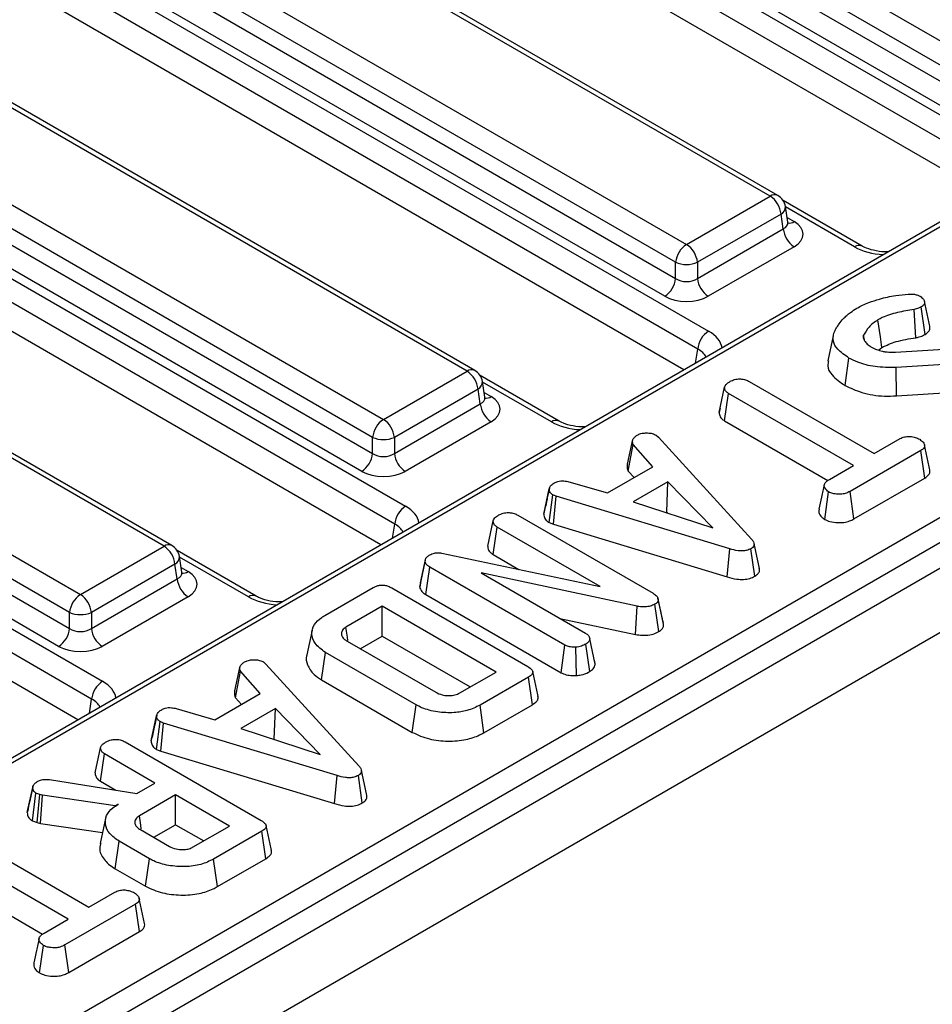
# Model space of a CAD drawing. Units: millimetres. Extents: x 40 to 2075, y 5 to 1455.
# Drawn here: x 1863 to 1912, y 767 to 820 of the extents above; entities that cross this region are included whole.
import ezdxf

# ---------------------------------------------------------------- set-up
doc = ezdxf.new("R2010")
doc.units = ezdxf.units.MM
doc.header["$LTSCALE"] = 5
doc.linetypes.add('SLD-Сплошная', pattern=[0])

msp = doc.modelspace()

# ---------------------------------------------------------------- linework, layer by layer
at = {"color": 7, "linetype": 'SLD-Сплошная', "lineweight": 25}
for p, q in [((1832.72, 860.839), (1916.029, 812.746)), ((1915.442, 811.786), (1832.133, 859.879)), ((1914.7, 810.669), (1832.133, 858.334)), ((1816.398, 851.416), (1899.707, 803.323)), ((1899.12, 802.363), (1815.811, 850.456)), ((1898.378, 801.247), (1815.811, 848.912)), ((2011.634, 847.976), (1422.967, 508.146)), ((1425.08, 505.916), (2013.746, 845.746)), ((1800.075, 841.994), (1883.384, 793.9)), ((1882.797, 792.94), (1799.488, 841.034)), ((1882.055, 791.824), (1799.488, 839.489)), ((1880.873, 837.021), (1914.839, 817.413)), ((1914.252, 816.453), (1880.286, 836.061)), ((1880.165, 835.262), (1914.252, 815.584)), ((1913.665, 814.624), (1879.578, 834.302)), ((1783.753, 832.571), (1867.062, 784.477)), ((1866.475, 783.517), (1783.166, 831.611)), ((1865.733, 782.401), (1783.166, 830.066)), ((1903.02, 810.59), (1869.054, 830.198)), ((1903.437, 810.631), (1869.471, 830.239)), ((1864.551, 827.598), (1898.517, 807.99)), ((1897.93, 807.03), (1863.964, 826.638)), ((1863.843, 825.839), (1897.93, 806.161)), ((1897.343, 805.201), (1863.256, 824.879)), ((1936.06, 823), (1761.239, 722.078)), ((1936.705, 823.091), (1761.427, 721.905)), ((1886.698, 801.167), (1852.732, 820.775)), ((1887.115, 801.208), (1853.149, 820.816)), ((1848.229, 818.175), (1882.195, 798.567)), ((1881.608, 797.607), (1847.642, 817.215)), ((1847.52, 816.416), (1881.608, 796.738)), ((1774.68, 713.927), (1950.524, 815.44)), ((1881.021, 795.778), (1846.933, 815.456)), ((1951.113, 814.419), (1775.269, 712.907)), ((1870.376, 791.744), (1836.41, 811.352)), ((1870.792, 791.786), (1836.826, 811.394)), ((1898.517, 807.99), (1903.02, 810.59)), ((1907.986, 807.903), (1903.717, 810.367)), ((1903.973, 809.187), (1903.844, 810.034)), ((1903.607, 809.63), (1899.104, 807.03)), ((1903.729, 808.831), (1903.607, 809.63)), ((1831.906, 808.753), (1865.872, 789.145)), ((1899.104, 806.161), (1903.729, 808.831)), ((1865.285, 788.185), (1831.319, 807.793)), ((1904.316, 807.871), (1899.691, 805.201)), ((1831.198, 806.994), (1865.285, 787.316)), ((1897.93, 806.161), (1897.93, 807.03)), ((1899.104, 807.03), (1899.104, 806.161)), ((1864.698, 786.356), (1830.611, 806.034)), ((1911.365, 803.149), (1911.154, 804.628)), ((1910.861, 802.969), (1910.771, 804.492)), ((1906.422, 803.079), (1906.129, 801.735)), ((1908.106, 802.855), (1908.053, 803.112)), ((1909.778, 802.195), (1914.678, 802.502)), ((1908.855, 802.307), (1909.041, 802.451)), ((1907.056, 800.398), (1907.263, 801.879)), ((1914.615, 801.671), (1909.802, 801.372)), ((1882.195, 798.567), (1886.698, 801.167)), ((1891.663, 798.48), (1887.394, 800.944)), ((1909.833, 799.843), (1909.802, 801.372)), ((1887.65, 799.764), (1887.522, 800.611)), ((1901.89, 800.618), (1908.622, 796.731)), ((1887.285, 800.207), (1882.782, 797.607)), ((1887.406, 799.408), (1887.285, 800.207)), ((1900.275, 798.948), (1900.569, 800.302)), ((1900.562, 798.496), (1900.775, 799.974)), ((1907.507, 796.088), (1900.775, 799.974)), ((1909.833, 799.843), (1914.441, 800.129)), ((1882.782, 796.738), (1887.406, 799.408)), ((1900.323, 799.169), (1900.28, 798.972)), ((1887.993, 798.448), (1883.369, 795.778)), ((1900.562, 798.496), (1906.127, 795.284)), ((1896.874, 797.724), (1897.01, 797.611)), ((1881.608, 796.738), (1881.608, 797.607)), ((1882.782, 797.607), (1882.782, 796.738)), ((1895.332, 796.165), (1895.621, 797.494)), ((1895.379, 795.796), (1895.649, 797.224)), ((1896.698, 796.026), (1895.649, 797.224)), ((1897.01, 797.611), (1902.023, 792.125)), ((1908.622, 796.731), (1910.026, 797.542)), ((1911.139, 796.897), (1907.331, 794.699)), ((1911.352, 795.419), (1911.139, 796.897)), ((1894.256, 794.616), (1896.698, 796.026)), ((1895.379, 795.796), (1895.688, 795.443)), ((1906.215, 795.341), (1907.507, 796.088)), ((1892.181, 795.22), (1894.256, 794.616)), ((1897.518, 795.212), (1895.651, 794.134)), ((1897.452, 793.573), (1897.518, 795.212)), ((1899.929, 792.742), (1897.518, 795.212)), ((1907.534, 793.215), (1911.352, 795.419)), ((1890.829, 793.479), (1891.124, 794.833)), ((1891.128, 794.853), (1891.018, 794.347)), ((1905.961, 793.19), (1906.169, 794.672)), ((1907.534, 793.215), (1907.331, 794.699)), ((1891.113, 793.022), (1891.308, 794.511)), ((1891.498, 794.438), (1891.308, 794.511)), ((1891.348, 792.931), (1891.498, 794.438)), ((1900.845, 791.61), (1891.498, 794.438)), ((1895.651, 794.134), (1899.929, 792.742)), ((1897.424, 793.557), (1897.452, 793.573)), ((1897.452, 793.573), (1897.488, 793.536)), ((1887.809, 791.751), (1888.104, 793.106)), ((1889.431, 793.42), (1896.714, 789.215)), ((1891.113, 793.022), (1891.348, 792.931)), ((1888.1, 791.3), (1888.313, 792.778)), ((1893.861, 789.575), (1888.313, 792.778)), ((1891.348, 792.931), (1900.706, 790.1)), ((1865.872, 789.145), (1870.376, 791.744)), ((1875.341, 789.057), (1871.072, 791.522)), ((1885.343, 791.373), (1893.861, 789.575)), ((1900.706, 790.1), (1900.845, 791.61)), ((1902.197, 790.134), (1901.988, 791.614)), ((1871.328, 790.342), (1871.2, 791.189)), ((1884.146, 789.535), (1884.443, 790.904)), ((1884.191, 789.779), (1884.479, 791.098)), ((1884.443, 790.904), (1884.479, 791.098)), ((1888.1, 791.3), (1889.49, 790.498)), ((1870.963, 790.784), (1866.459, 788.185)), ((1871.084, 789.985), (1870.963, 790.784)), ((1884.471, 789.147), (1884.683, 790.626)), ((1891.962, 786.424), (1884.683, 790.626)), ((1895.866, 788.516), (1887.463, 790.308)), ((1887.463, 790.308), (1893.075, 787.068)), ((1866.459, 787.316), (1871.084, 789.985)), ((1884.191, 789.779), (1884.146, 789.535)), ((1879.038, 788.019), (1881.641, 789.521)), ((1882.642, 789.5), (1889.965, 785.273)), ((1871.671, 789.025), (1867.046, 786.356)), ((1884.471, 789.147), (1891.761, 784.939)), ((1897.145, 788.176), (1896.978, 788.946)), ((1897.279, 787.557), (1896.986, 788.908)), ((1865.285, 787.316), (1865.285, 788.185)), ((1866.459, 788.185), (1866.459, 787.316)), ((1882.123, 788.513), (1880.172, 787.387)), ((1888.255, 784.973), (1882.123, 788.513)), ((1882.123, 786.912), (1882.123, 788.513)), ((1895.775, 786.994), (1895.866, 788.516)), ((1897.029, 787.15), (1896.815, 788.628)), ((1891.698, 787.863), (1895.775, 786.994)), ((1878.353, 787.235), (1878.061, 785.895)), ((1880.242, 786.638), (1885.008, 783.887)), ((1880.946, 786.232), (1882.123, 786.912)), ((1882.123, 786.912), (1886.868, 784.173)), ((1893.603, 785.405), (1893.307, 786.766)), ((1891.761, 784.939), (1891.962, 786.424)), ((1892.582, 784.783), (1892.551, 786.313)), ((1893.302, 784.999), (1893.093, 786.479)), ((1878.858, 784.549), (1879.068, 786.029)), ((1883.952, 783.209), (1879.068, 786.029)), ((1893.597, 785.435), (1893.559, 785.609)), ((1874.184, 783.957), (1874.473, 785.285)), ((1874.231, 783.588), (1874.501, 785.016)), ((1875.55, 783.817), (1874.501, 785.016)), ((1875.726, 785.516), (1875.862, 785.403)), ((1875.862, 785.403), (1880.875, 779.917)), ((1878.858, 784.549), (1883.746, 781.727)), ((1886.304, 783.847), (1888.255, 784.973)), ((1890.002, 784.695), (1887.399, 783.192)), ((1890.214, 783.216), (1890.002, 784.695)), ((1873.108, 782.407), (1875.55, 783.817)), ((1874.231, 783.588), (1874.54, 783.234)), ((1871.033, 783.012), (1873.108, 782.407)), ((1876.37, 783.004), (1874.503, 781.926)), ((1876.304, 781.365), (1876.37, 783.004)), ((1878.781, 780.534), (1876.37, 783.004)), ((1883.746, 781.727), (1883.952, 783.209)), ((1887.604, 781.71), (1887.399, 783.192)), ((1887.604, 781.71), (1890.214, 783.216)), ((1869.681, 781.271), (1869.976, 782.625)), ((1869.98, 782.644), (1869.87, 782.139)), ((1869.965, 780.813), (1870.16, 782.303)), ((1870.35, 782.229), (1870.16, 782.303)), ((1870.2, 780.722), (1870.35, 782.229)), ((1879.697, 779.402), (1870.35, 782.229)), ((1874.503, 781.926), (1878.781, 780.534)), ((1876.277, 781.349), (1876.304, 781.365)), ((1876.304, 781.365), (1876.34, 781.328)), ((1866.661, 779.543), (1866.956, 780.897)), ((1868.283, 781.211), (1875.606, 776.984)), ((1869.965, 780.813), (1870.2, 780.722)), ((1866.952, 779.092), (1867.165, 780.57)), ((1869.882, 779.001), (1867.165, 780.57)), ((1870.2, 780.722), (1879.558, 777.891)), ((1864.209, 779.181), (1868.905, 778.437)), ((1879.558, 777.891), (1879.697, 779.402)), ((1881.049, 777.925), (1880.84, 779.406)), ((1863.005, 777.406), (1863.3, 778.763)), ((1863.306, 778.796), (1863.162, 778.13)), ((1866.952, 779.092), (1867.777, 778.616)), ((1868.905, 778.437), (1869.882, 779.001)), ((1863.282, 776.961), (1863.474, 778.453)), ((1863.68, 778.38), (1863.474, 778.453)), ((1863.54, 776.87), (1863.68, 778.38)), ((1863.826, 778.34), (1863.68, 778.38)), ((1863.726, 776.819), (1863.826, 778.34)), ((1867.75, 777.77), (1863.826, 778.34)), ((1870.997, 778.357), (1869.046, 777.231)), ((1873.896, 776.684), (1870.997, 778.357)), ((1870.997, 776.756), (1870.997, 778.357)), ((1867.9, 777.857), (1867.75, 777.77)), ((1867.751, 777.755), (1867.75, 777.77)), ((1867.225, 777.087), (1866.934, 775.746)), ((1863.282, 776.961), (1863.54, 776.87)), ((1863.54, 776.87), (1863.726, 776.819)), ((1863.726, 776.819), (1867.062, 776.334)), ((1869.82, 776.077), (1870.997, 776.756)), ((1870.997, 776.756), (1872.509, 775.884)), ((1871.945, 775.558), (1873.896, 776.684)), ((1859.594, 776.201), (1866.326, 772.314)), ((1869.102, 776.491), (1870.663, 775.59)), ((1875.643, 776.405), (1873.041, 774.903)), ((1875.855, 774.927), (1875.643, 776.405)), ((1865.211, 771.671), (1858.479, 775.557)), ((1867.741, 774.389), (1867.951, 775.869)), ((1869.585, 774.925), (1867.951, 775.869)), ((1869.379, 773.443), (1869.585, 774.925)), ((1873.245, 773.421), (1875.855, 774.927)), ((1873.245, 773.421), (1873.041, 774.903)), ((1858.266, 774.079), (1863.831, 770.867)), ((1867.741, 774.389), (1869.379, 773.443)), ((1866.326, 772.314), (1867.73, 773.125)), ((1868.843, 772.48), (1865.035, 770.282)), ((1869.057, 771.002), (1868.843, 772.48)), ((1863.919, 770.925), (1865.211, 771.671)), ((1865.239, 768.798), (1869.057, 771.002)), ((1863.666, 768.773), (1863.874, 770.255)), ((1865.239, 768.798), (1865.035, 770.282))]:
    msp.add_line(p, q, dxfattribs=at)
at = {"color": 8, "linetype": 'SLD-Сплошная', "lineweight": 25}
for p, q in [((1907.569, 807.862), (1903.848, 810.01)), ((1903.933, 809.447), (1904.316, 809.226)), ((1899.006, 801.609), (1899.12, 802.363)), ((1891.246, 798.439), (1887.526, 800.587)), ((1887.611, 800.024), (1887.993, 799.803)), ((1882.683, 792.186), (1882.797, 792.94)), ((1874.924, 789.016), (1871.203, 791.164)), ((1871.289, 790.601), (1871.671, 790.381)), ((1866.361, 782.764), (1866.475, 783.517))]:
    msp.add_line(p, q, dxfattribs=at)
at = {"color": 7, "linetype": 'SLD-Сплошная', "lineweight": 25, "flags": 128}
for points in [[(1909.041, 802.451), (1908.96, 803.021), (1908.83, 803.931)], [(1902.447, 790.541), (1902.3, 791.214), (1902.154, 791.886)], [(1880.275, 786.678), (1880.249, 786.852), (1880.172, 787.387)], [(1881.299, 778.333), (1881.153, 779.005), (1881.006, 779.678)], [(1869.146, 776.541), (1869.118, 776.737), (1869.046, 777.231)]]:
    msp.add_lwpolyline(points, dxfattribs=at)
at = {"color": 8, "linetype": 'SLD-Сплошная', "lineweight": 25}
for centre, radius, start, end in [((1903.264, 810.254), 0.415, 65.3286, 125.9818), ((1903.415, 810.014), 0.43, 296.6225, 2.6524), ((1904.059, 809.605), 0.458, 258.9965, 304.1419), ((1907.813, 807.523), 0.418, 66.6789, 125.8607), ((1886.942, 800.831), 0.415, 65.3286, 125.9818), ((1887.092, 800.591), 0.43, 296.6225, 2.6524), ((1887.736, 800.182), 0.458, 258.9965, 304.1419), ((1891.491, 798.1), 0.418, 66.6789, 125.8607), ((1870.619, 791.409), 0.415, 65.3286, 125.9818), ((1870.77, 791.169), 0.43, 296.6225, 2.6524), ((1871.414, 790.76), 0.458, 258.9965, 304.1419), ((1875.169, 788.678), 0.418, 66.6789, 125.8607)]:
    msp.add_arc(centre, radius, start, end, dxfattribs=at)
at = {"color": 7, "linetype": 'SLD-Сплошная', "lineweight": 25}
for centre, radius, start, end in [((1902.319, 809.501), 1.295, 5.689, 57.1991), ((1903.02, 809.909), 0.833, 8.6163, 60.0027), ((1905.017, 808.959), 1.295, 185.689, 237.1991), ((1899.219, 806.902), 1.295, 122.8009, 174.311), ((1897.816, 806.902), 1.295, 5.689, 57.1991), ((1898.517, 808.446), 1.533, 247.4787, 292.5213), ((1896.642, 806.289), 1.295, 302.8009, 354.311), ((1900.393, 806.289), 1.295, 185.689, 237.1991), ((1900.408, 802.234), 1.295, 122.8009, 174.311), ((1885.997, 800.079), 1.295, 5.689, 57.1991), ((1886.698, 800.487), 0.833, 8.6163, 60.0027), ((1888.695, 799.536), 1.295, 185.689, 237.1991), ((1882.896, 797.479), 1.295, 122.8009, 174.311), ((1881.493, 797.479), 1.295, 5.689, 57.1991), ((1882.195, 799.023), 1.533, 247.4787, 292.5213), ((1880.319, 796.867), 1.295, 302.8009, 354.311), ((1884.07, 796.867), 1.295, 185.689, 237.1991), ((1884.086, 792.812), 1.295, 122.8009, 174.311), ((1869.674, 790.656), 1.295, 5.689, 57.1991), ((1870.376, 791.064), 0.833, 8.6163, 60.0027), ((1872.372, 790.114), 1.295, 185.689, 237.1991), ((1866.574, 788.056), 1.295, 122.8009, 174.311), ((1865.171, 788.056), 1.295, 5.689, 57.1991), ((1865.872, 789.6), 1.533, 247.4787, 292.5213), ((1863.997, 787.444), 1.295, 302.8009, 354.311), ((1867.748, 787.444), 1.295, 185.689, 237.1991), ((1867.763, 783.389), 1.295, 122.8009, 174.311)]:
    msp.add_arc(centre, radius, start, end, dxfattribs=at)
at = {"color": 8, "linetype": 'SLD-Сплошная', "lineweight": 25}
for centre, major_axis, ratio, start_param, end_param in [((1903.124, 809.229), (0.85, -0.121), 0.55661, 5.580974, 6.44917), ((1909.33, 808.894), (2.5, 0), 0.58169, 3.930789, 4.626187), ((1897.919, 802.306), (2.519, 0), 0.572919, 0.086202, 0.7816), ((1897.919, 801.626), (1.691, 0.123), 0.566594, 0.194217, 0.740346), ((1886.801, 799.806), (0.85, -0.121), 0.55661, 5.580974, 6.44917), ((1893.008, 799.471), (2.5, 0), 0.58169, 3.930789, 4.626187), ((1881.596, 792.884), (2.519, 0), 0.572919, 0.086202, 0.7816), ((1881.596, 792.203), (1.691, 0.123), 0.566594, 0.194217, 0.740346), ((1870.479, 790.383), (0.85, -0.121), 0.55661, 5.580974, 6.44917), ((1876.685, 790.048), (2.5, 0), 0.58169, 3.930789, 4.626187), ((1865.274, 783.461), (2.519, 0), 0.572919, 0.086202, 0.7816), ((1865.274, 782.78), (1.691, 0.123), 0.566594, 0.194217, 0.740346)]:
    msp.add_ellipse(centre, major_axis=major_axis, ratio=ratio, start_param=start_param, end_param=end_param, dxfattribs=at)
at = {"color": 7, "linetype": 'SLD-Сплошная', "lineweight": 25}
for centre, major_axis, ratio, start_param, end_param in [((1903.124, 808.548), (1.679, 0), 0.572919, 5.501585, 7.064785), ((1898.517, 806.57), (0.833, 0), 0.690724, 3.930789, 5.493989), ((1898.517, 805.889), (1.667, 0), 0.58169, 3.930789, 5.493989), ((1886.801, 799.126), (1.679, 0), 0.572919, 5.501585, 7.064785), ((1882.195, 797.147), (0.833, 0), 0.690724, 3.930789, 5.493989), ((1882.195, 796.466), (1.667, 0), 0.58169, 3.930789, 5.493989), ((1870.479, 789.703), (1.679, 0), 0.572919, 5.501585, 7.064785), ((1865.872, 787.724), (0.833, 0), 0.690724, 3.930789, 5.493989), ((1865.872, 787.044), (1.667, 0), 0.58169, 3.930789, 5.493989)]:
    msp.add_ellipse(centre, major_axis=major_axis, ratio=ratio, start_param=start_param, end_param=end_param, dxfattribs=at)
for points, knots in [([(1903.993, 809.116), (1903.995, 809.114), (1904.007, 809.102), (1903.969, 809.152), (1903.974, 809.186), (1903.974, 809.187)], [0, 0, 0, 0, 0.179516, 0.968802, 1, 1, 1, 1]), ([(1909.392, 807.605), (1909.329, 807.6), (1909.053, 807.58), (1908.585, 807.661), (1908.189, 807.792), (1908.027, 807.88), (1907.986, 807.903)], [0, 0, 0, 0, 0.118081, 0.515017, 0.874833, 1, 1, 1, 1]), ([(1908.911, 805.055), (1909.052, 805.093), (1909.334, 805.169), (1909.858, 805.252), (1910.238, 805.291), (1910.464, 805.314)], [0, 0, 0, 0, 0.287235, 0.57519, 1, 1, 1, 1]), ([(1910.464, 805.314), (1910.526, 805.318), (1910.651, 805.327), (1910.845, 805.305), (1910.992, 805.254), (1911.07, 805.214), (1911.097, 805.201)], [0, 0, 0, 0, 0.271117, 0.545123, 0.843766, 1, 1, 1, 1]), ([(1911.097, 805.201), (1911.165, 805.152), (1911.287, 805.065), (1911.344, 804.914), (1911.331, 804.782), (1911.246, 804.689), (1911.177, 804.643), (1911.154, 804.628)], [0, 0, 0, 0, 0.290637, 0.519308, 0.712032, 0.906938, 1, 1, 1, 1]), ([(1907.698, 804.564), (1907.798, 804.618), (1907.998, 804.727), (1908.394, 804.901), (1908.713, 804.996), (1908.911, 805.055)], [0, 0, 0, 0, 0.27642, 0.553178, 1, 1, 1, 1]), ([(1911.154, 804.628), (1911.108, 804.604), (1911.03, 804.562), (1910.897, 804.519), (1910.813, 804.501), (1910.771, 804.492)], [0, 0, 0, 0, 0.408568, 0.700996, 1, 1, 1, 1]), ([(1911.623, 803.588), (1911.574, 803.811), (1911.477, 804.257), (1911.38, 804.704), (1911.331, 804.927)], [0, 0, 0, 0, 0.5, 1, 1, 1, 1]), ([(1906.965, 804.002), (1907.025, 804.058), (1907.144, 804.171), (1907.378, 804.364), (1907.577, 804.488), (1907.698, 804.564)], [0, 0, 0, 0, 0.2808817, 0.5619036, 1, 1, 1, 1]), ([(1910.771, 804.492), (1910.47, 804.442), (1909.868, 804.342), (1909.211, 804.138), (1908.906, 803.972), (1908.83, 803.931)], [0, 0, 0, 0, 0.42753, 0.858037, 1, 1, 1, 1]), ([(1906.515, 803.366), (1906.55, 803.425), (1906.619, 803.541), (1906.767, 803.754), (1906.888, 803.906), (1906.965, 804.002)], [0, 0, 0, 0, 0.269087, 0.538191, 1, 1, 1, 1]), ([(1908.83, 803.931), (1908.739, 803.872), (1908.555, 803.754), (1908.268, 803.484), (1908.139, 803.26), (1908.053, 803.112)], [0, 0, 0, 0, 0.251611, 0.503897, 1, 1, 1, 1]), ([(1911.365, 803.149), (1911.435, 803.198), (1911.568, 803.292), (1911.64, 803.452), (1911.621, 803.549), (1911.614, 803.588)], [0, 0, 0, 0, 0.395562, 0.753453, 1, 1, 1, 1]), ([(1907.263, 801.879), (1907.042, 802.031), (1906.656, 802.296), (1906.377, 802.772), (1906.415, 803.123), (1906.495, 803.316), (1906.515, 803.366)], [0, 0, 0, 0, 0.363526, 0.633285, 0.903948, 1, 1, 1, 1]), ([(1908.053, 803.112), (1908.042, 803.064), (1908.025, 802.988), (1908.056, 802.885), (1908.086, 802.832), (1908.101, 802.805)], [0, 0, 0, 0, 0.4626078, 0.7289521, 1, 1, 1, 1]), ([(1910.861, 802.969), (1910.922, 802.982), (1911.036, 803.007), (1911.209, 803.066), (1911.307, 803.118), (1911.365, 803.149)], [0, 0, 0, 0, 0.331006, 0.608574, 1, 1, 1, 1]), ([(1908.101, 802.805), (1908.122, 802.775), (1908.166, 802.714), (1908.276, 802.602), (1908.382, 802.528), (1908.452, 802.48)], [0, 0, 0, 0, 0.255417, 0.511063, 1, 1, 1, 1]), ([(1909.041, 802.451), (1909.288, 802.565), (1909.682, 802.746), (1910.328, 802.883), (1910.684, 802.941), (1910.861, 802.969)], [0, 0, 0, 0, 0.457648, 0.730982, 1, 1, 1, 1]), ([(1908.452, 802.48), (1908.499, 802.455), (1908.592, 802.407), (1908.789, 802.319), (1908.957, 802.271), (1909.069, 802.24)], [0, 0, 0, 0, 0.2515982, 0.5034841, 1, 1, 1, 1]), ([(1909.069, 802.24), (1909.127, 802.23), (1909.242, 802.21), (1909.48, 802.192), (1909.659, 802.194), (1909.778, 802.195)], [0, 0, 0, 0, 0.251159, 0.502768, 1, 1, 1, 1]), ([(1906.173, 801.732), (1906.147, 801.643), (1906.073, 801.384), (1906.355, 800.892), (1906.799, 800.578), (1907.056, 800.398)], [0, 0, 0, 0, 0.1813832, 0.5279012, 1, 1, 1, 1]), ([(1909.802, 801.372), (1909.421, 801.37), (1908.696, 801.366), (1907.828, 801.595), (1907.417, 801.801), (1907.263, 801.879)], [0, 0, 0, 0, 0.409395, 0.77778, 1, 1, 1, 1]), ([(1900.569, 800.302), (1900.579, 800.338), (1900.602, 800.427), (1900.728, 800.533), (1900.832, 800.598), (1900.874, 800.625)], [0, 0, 0, 0, 0.289431, 0.711146, 1, 1, 1, 1]), ([(1900.874, 800.625), (1900.948, 800.659), (1901.096, 800.728), (1901.353, 800.761), (1901.6, 800.74), (1901.771, 800.683), (1901.862, 800.633), (1901.89, 800.618)], [0, 0, 0, 0, 0.247235, 0.497262, 0.666955, 0.898654, 1, 1, 1, 1]), ([(1907.056, 800.398), (1907.346, 800.263), (1907.965, 799.976), (1908.977, 799.808), (1909.615, 799.834), (1909.833, 799.843)], [0, 0, 0, 0, 0.3666547, 0.7839117, 1, 1, 1, 1]), ([(1900.775, 799.974), (1900.73, 800.006), (1900.624, 800.08), (1900.576, 800.2), (1900.571, 800.279), (1900.569, 800.302)], [0, 0, 0, 0, 0.340075, 0.804116, 1, 1, 1, 1]), ([(1887.671, 799.693), (1887.673, 799.691), (1887.684, 799.68), (1887.646, 799.73), (1887.651, 799.763), (1887.651, 799.765)], [0, 0, 0, 0, 0.179516, 0.968802, 1, 1, 1, 1]), ([(1900.275, 798.948), (1900.277, 798.91), (1900.285, 798.796), (1900.364, 798.632), (1900.506, 798.535), (1900.562, 798.496)], [0, 0, 0, 0, 0.228921, 0.69603, 1, 1, 1, 1]), ([(1893.069, 798.182), (1893.006, 798.178), (1892.73, 798.158), (1892.262, 798.239), (1891.866, 798.37), (1891.705, 798.457), (1891.663, 798.48)], [0, 0, 0, 0, 0.118081, 0.515017, 0.874833, 1, 1, 1, 1]), ([(1895.621, 797.494), (1895.65, 797.535), (1895.693, 797.598), (1895.783, 797.672), (1895.831, 797.709), (1895.855, 797.727)], [0, 0, 0, 0, 0.48891, 0.744104, 1, 1, 1, 1]), ([(1895.855, 797.727), (1895.92, 797.759), (1896.053, 797.823), (1896.239, 797.843), (1896.337, 797.845), (1896.349, 797.846)], [0, 0, 0, 0, 0.463556, 0.932057, 1, 1, 1, 1]), ([(1896.349, 797.846), (1896.439, 797.843), (1896.619, 797.839), (1896.783, 797.771), (1896.861, 797.73), (1896.874, 797.724)], [0, 0, 0, 0, 0.454953, 0.9137829, 1, 1, 1, 1]), ([(1895.649, 797.224), (1895.63, 797.267), (1895.601, 797.333), (1895.61, 797.424), (1895.618, 797.47), (1895.621, 797.494)], [0, 0, 0, 0, 0.482549, 0.740672, 1, 1, 1, 1]), ([(1910.026, 797.542), (1910.097, 797.576), (1910.241, 797.645), (1910.448, 797.661), (1910.556, 797.661), (1910.571, 797.661)], [0, 0, 0, 0, 0.458262, 0.922464, 1, 1, 1, 1]), ([(1910.571, 797.661), (1910.66, 797.646), (1910.798, 797.622), (1910.964, 797.563), (1911.037, 797.523), (1911.075, 797.503)], [0, 0, 0, 0, 0.479636, 0.736831, 1, 1, 1, 1]), ([(1911.075, 797.503), (1911.142, 797.452), (1911.277, 797.35), (1911.355, 797.187), (1911.324, 797.052), (1911.244, 796.964), (1911.171, 796.918), (1911.139, 796.897)], [0, 0, 0, 0, 0.283612, 0.56693, 0.722451, 0.87707, 1, 1, 1, 1]), ([(1911.625, 795.853), (1911.577, 796.076), (1911.479, 796.524), (1911.382, 796.97), (1911.333, 797.193)], [0, 0, 0, 0, 0.500001, 1, 1, 1, 1]), ([(1895.332, 796.165), (1895.327, 796.138), (1895.315, 796.065), (1895.304, 795.939), (1895.353, 795.845), (1895.379, 795.796)], [0, 0, 0, 0, 0.220957, 0.591215, 1, 1, 1, 1]), ([(1911.352, 795.419), (1911.414, 795.461), (1911.537, 795.544), (1911.64, 795.698), (1911.627, 795.803), (1911.621, 795.853)], [0, 0, 0, 0, 0.342497, 0.688856, 1, 1, 1, 1]), ([(1891.124, 794.833), (1891.14, 794.89), (1891.174, 795.004), (1891.313, 795.101), (1891.39, 795.149), (1891.399, 795.155)], [0, 0, 0, 0, 0.466512, 0.935162, 1, 1, 1, 1]), ([(1891.399, 795.155), (1891.459, 795.183), (1891.562, 795.232), (1891.744, 795.272), (1891.953, 795.267), (1892.094, 795.238), (1892.181, 795.22)], [0, 0, 0, 0, 0.27315, 0.471886, 0.672329, 1, 1, 1, 1]), ([(1906.169, 794.672), (1906.098, 794.734), (1905.979, 794.838), (1905.918, 795.002), (1905.958, 795.142), (1906.07, 795.252), (1906.172, 795.315), (1906.215, 795.341)], [0, 0, 0, 0, 0.296649, 0.497958, 0.653264, 0.855987, 1, 1, 1, 1]), ([(1891.308, 794.511), (1891.26, 794.548), (1891.152, 794.632), (1891.128, 794.752), (1891.124, 794.821), (1891.124, 794.833)], [0, 0, 0, 0, 0.396998, 0.895935, 1, 1, 1, 1]), ([(1905.935, 795.055), (1905.887, 794.834), (1905.791, 794.394), (1905.697, 793.958), (1905.65, 793.74)], [0, 0, 0, 0, 0.499973, 1, 1, 1, 1]), ([(1907.331, 794.699), (1907.244, 794.655), (1907.098, 794.582), (1906.805, 794.536), (1906.538, 794.557), (1906.309, 794.603), (1906.207, 794.653), (1906.169, 794.672)], [0, 0, 0, 0, 0.264598, 0.447208, 0.688116, 0.88539, 1, 1, 1, 1]), ([(1891.018, 794.347), (1891.009, 794.306), (1890.943, 794.003), (1890.886, 793.74), (1890.836, 793.513)], [0, 0, 0, 0, 0.1375362, 1, 1, 1, 1]), ([(1888.411, 793.43), (1888.484, 793.464), (1888.632, 793.533), (1888.889, 793.566), (1889.135, 793.545), (1889.307, 793.488), (1889.401, 793.436), (1889.431, 793.42)], [0, 0, 0, 0, 0.245755, 0.494288, 0.661692, 0.888909, 1, 1, 1, 1]), ([(1890.829, 793.479), (1890.832, 793.435), (1890.839, 793.318), (1890.92, 793.152), (1891.058, 793.059), (1891.113, 793.022)], [0, 0, 0, 0, 0.26854, 0.706988, 1, 1, 1, 1]), ([(1905.655, 793.74), (1905.649, 793.683), (1905.631, 793.535), (1905.754, 793.34), (1905.907, 793.229), (1905.961, 793.19)], [0, 0, 0, 0, 0.284351, 0.74635, 1, 1, 1, 1]), ([(1888.104, 793.106), (1888.117, 793.148), (1888.148, 793.249), (1888.286, 793.352), (1888.383, 793.412), (1888.411, 793.43)], [0, 0, 0, 0, 0.336711, 0.812913, 1, 1, 1, 1]), ([(1888.313, 792.778), (1888.264, 792.813), (1888.155, 792.891), (1888.113, 793.012), (1888.106, 793.086), (1888.104, 793.106)], [0, 0, 0, 0, 0.373376, 0.836335, 1, 1, 1, 1]), ([(1905.961, 793.19), (1906.051, 793.15), (1906.256, 793.057), (1906.628, 793.012), (1906.999, 793.019), (1907.302, 793.096), (1907.46, 793.177), (1907.534, 793.215)], [0, 0, 0, 0, 0.195209, 0.443365, 0.636189, 0.829317, 1, 1, 1, 1]), ([(1902.023, 792.125), (1902.058, 792.08), (1902.13, 791.988), (1902.17, 791.852), (1902.134, 791.73), (1902.057, 791.658), (1902.002, 791.623), (1901.988, 791.614)], [0, 0, 0, 0, 0.272037, 0.546502, 0.740297, 0.934766, 1, 1, 1, 1]), ([(1884.683, 791.278), (1884.763, 791.315), (1884.893, 791.377), (1885.127, 791.402), (1885.263, 791.386), (1885.334, 791.375), (1885.343, 791.373)], [0, 0, 0, 0, 0.424548, 0.692333, 0.960799, 1, 1, 1, 1]), ([(1887.809, 791.751), (1887.812, 791.719), (1887.822, 791.61), (1887.893, 791.445), (1888.039, 791.343), (1888.1, 791.3)], [0, 0, 0, 0, 0.196276, 0.667557, 1, 1, 1, 1]), ([(1901.988, 791.614), (1901.913, 791.579), (1901.778, 791.514), (1901.523, 791.484), (1901.205, 791.506), (1900.99, 791.568), (1900.845, 791.61)], [0, 0, 0, 0, 0.230852, 0.420998, 0.611074, 1, 1, 1, 1]), ([(1884.683, 790.626), (1884.626, 790.664), (1884.538, 790.723), (1884.471, 790.822), (1884.452, 790.876), (1884.443, 790.904)], [0, 0, 0, 0, 0.4752027, 0.7342571, 1, 1, 1, 1]), ([(1884.479, 791.098), (1884.502, 791.131), (1884.538, 791.181), (1884.617, 791.237), (1884.661, 791.264), (1884.683, 791.278)], [0, 0, 0, 0, 0.487699, 0.742526, 1, 1, 1, 1]), ([(1871.348, 790.271), (1871.35, 790.268), (1871.362, 790.257), (1871.324, 790.307), (1871.329, 790.341), (1871.329, 790.342)], [0, 0, 0, 0, 0.179516, 0.968802, 1, 1, 1, 1]), ([(1902.197, 790.134), (1902.261, 790.179), (1902.386, 790.267), (1902.46, 790.416), (1902.444, 790.506), (1902.437, 790.541)], [0, 0, 0, 0, 0.391773, 0.763522, 1, 1, 1, 1]), ([(1900.706, 790.1), (1900.877, 790.051), (1901.154, 789.972), (1901.585, 789.951), (1901.93, 790.005), (1902.113, 790.09), (1902.197, 790.134), (1902.197, 790.134)], [0, 0, 0, 0, 0.3513967, 0.5703167, 0.7901859, 0.9997407, 1, 1, 1, 1]), ([(1881.641, 789.521), (1881.72, 789.561), (1881.845, 789.624), (1882.065, 789.661), (1882.261, 789.651), (1882.463, 789.596), (1882.58, 789.533), (1882.642, 789.5)], [0, 0, 0, 0, 0.272397, 0.427968, 0.583801, 0.778558, 1, 1, 1, 1]), ([(1884.146, 789.535), (1884.15, 789.522), (1884.183, 789.424), (1884.264, 789.28), (1884.418, 789.181), (1884.471, 789.147)], [0, 0, 0, 0, 0.090592, 0.686716, 1, 1, 1, 1]), ([(1876.747, 788.759), (1876.684, 788.755), (1876.408, 788.735), (1875.94, 788.816), (1875.544, 788.947), (1875.382, 789.035), (1875.341, 789.057)], [0, 0, 0, 0, 0.1180807, 0.5150173, 0.8748331, 1, 1, 1, 1]), ([(1896.714, 789.215), (1896.778, 789.173), (1896.876, 789.109), (1896.967, 789.001), (1896.979, 788.939), (1896.986, 788.908)], [0, 0, 0, 0, 0.47298, 0.728926, 1, 1, 1, 1]), ([(1896.986, 788.908), (1896.987, 788.86), (1896.989, 788.774), (1896.898, 788.683), (1896.835, 788.641), (1896.815, 788.628)], [0, 0, 0, 0, 0.456272, 0.830482, 1, 1, 1, 1]), ([(1896.815, 788.628), (1896.734, 788.589), (1896.583, 788.517), (1896.273, 788.472), (1896.035, 788.488), (1895.894, 788.512), (1895.866, 788.516)], [0, 0, 0, 0, 0.307422, 0.568814, 0.913259, 1, 1, 1, 1]), ([(1897.269, 787.609), (1897.236, 787.759), (1897.198, 787.932), (1897.151, 788.148), (1897.145, 788.176)], [0, 0, 0, 0, 0.867831, 1, 1, 1, 1]), ([(1879.068, 786.029), (1878.854, 786.186), (1878.458, 786.476), (1878.293, 787.02), (1878.405, 787.516), (1878.747, 787.841), (1878.981, 787.984), (1879.038, 788.019)], [0, 0, 0, 0, 0.267633, 0.495461, 0.73141, 0.934686, 1, 1, 1, 1]), ([(1880.172, 787.387), (1880.104, 787.338), (1879.966, 787.239), (1879.913, 787.055), (1879.954, 786.881), (1880.077, 786.741), (1880.192, 786.669), (1880.242, 786.638)], [0, 0, 0, 0, 0.2226104, 0.4486022, 0.6488026, 0.8486321, 1, 1, 1, 1]), ([(1895.775, 786.994), (1895.888, 786.977), (1896.14, 786.94), (1896.535, 786.962), (1896.842, 787.049), (1896.981, 787.125), (1897.029, 787.15)], [0, 0, 0, 0, 0.257724, 0.576941, 0.856963, 1, 1, 1, 1]), ([(1897.029, 787.15), (1897.087, 787.19), (1897.206, 787.273), (1897.284, 787.419), (1897.281, 787.515), (1897.279, 787.557)], [0, 0, 0, 0, 0.3522927, 0.7177686, 1, 1, 1, 1]), ([(1893.075, 787.068), (1893.134, 787.027), (1893.25, 786.944), (1893.294, 786.831), (1893.306, 786.772), (1893.307, 786.766)], [0, 0, 0, 0, 0.470492, 0.9425637, 1, 1, 1, 1]), ([(1893.307, 786.766), (1893.296, 786.716), (1893.278, 786.638), (1893.191, 786.543), (1893.126, 786.501), (1893.093, 786.479)], [0, 0, 0, 0, 0.470895, 0.729427, 1, 1, 1, 1]), ([(1892.551, 786.313), (1892.452, 786.313), (1892.279, 786.312), (1892.078, 786.364), (1891.992, 786.408), (1891.962, 786.424)], [0, 0, 0, 0, 0.459674, 0.809998, 1, 1, 1, 1]), ([(1893.093, 786.479), (1893.018, 786.441), (1892.903, 786.382), (1892.713, 786.33), (1892.606, 786.319), (1892.551, 786.313)], [0, 0, 0, 0, 0.4775547, 0.7334021, 1, 1, 1, 1]), ([(1874.707, 785.519), (1874.773, 785.55), (1874.905, 785.615), (1875.091, 785.635), (1875.189, 785.637), (1875.201, 785.637)], [0, 0, 0, 0, 0.463556, 0.932057, 1, 1, 1, 1]), ([(1875.201, 785.637), (1875.291, 785.635), (1875.471, 785.63), (1875.635, 785.563), (1875.713, 785.522), (1875.726, 785.516)], [0, 0, 0, 0, 0.454953, 0.913783, 1, 1, 1, 1]), ([(1878.074, 785.893), (1878.066, 785.877), (1877.986, 785.707), (1878.089, 785.332), (1878.354, 784.878), (1878.716, 784.642), (1878.858, 784.549)], [0, 0, 0, 0, 0.034524, 0.359864, 0.748645, 1, 1, 1, 1]), ([(1874.501, 785.016), (1874.482, 785.059), (1874.454, 785.124), (1874.462, 785.215), (1874.47, 785.262), (1874.473, 785.285)], [0, 0, 0, 0, 0.482549, 0.740672, 1, 1, 1, 1]), ([(1874.473, 785.285), (1874.502, 785.326), (1874.545, 785.389), (1874.635, 785.463), (1874.683, 785.5), (1874.707, 785.519)], [0, 0, 0, 0, 0.48891, 0.744104, 1, 1, 1, 1]), ([(1889.965, 785.273), (1890.054, 785.214), (1890.184, 785.129), (1890.246, 784.984), (1890.218, 784.871), (1890.126, 784.773), (1890.038, 784.718), (1890.002, 784.695)], [0, 0, 0, 0, 0.349069, 0.503971, 0.660003, 0.857463, 1, 1, 1, 1]), ([(1890.523, 783.664), (1890.474, 783.887), (1890.378, 784.332), (1890.28, 784.778), (1890.232, 785.001)], [0, 0, 0, 0, 0.500001, 1, 1, 1, 1]), ([(1892.582, 784.783), (1892.67, 784.793), (1892.909, 784.82), (1893.142, 784.914), (1893.278, 784.986), (1893.302, 784.999)], [0, 0, 0, 0, 0.325536, 0.881057, 1, 1, 1, 1]), ([(1893.302, 784.999), (1893.369, 785.044), (1893.533, 785.154), (1893.584, 785.308), (1893.602, 785.399), (1893.603, 785.405)], [0, 0, 0, 0, 0.393352, 0.957558, 1, 1, 1, 1]), ([(1891.761, 784.939), (1891.849, 784.899), (1892.029, 784.816), (1892.329, 784.779), (1892.514, 784.782), (1892.582, 784.783)], [0, 0, 0, 0, 0.375331, 0.77045, 1, 1, 1, 1]), ([(1874.184, 783.957), (1874.179, 783.93), (1874.167, 783.856), (1874.156, 783.731), (1874.205, 783.637), (1874.231, 783.588)], [0, 0, 0, 0, 0.220957, 0.591215, 1, 1, 1, 1]), ([(1885.008, 783.887), (1885.118, 783.834), (1885.31, 783.742), (1885.66, 783.698), (1885.973, 783.714), (1886.183, 783.784), (1886.28, 783.835), (1886.304, 783.847)], [0, 0, 0, 0, 0.294006, 0.510705, 0.727147, 0.934115, 1, 1, 1, 1]), ([(1890.214, 783.216), (1890.301, 783.276), (1890.447, 783.378), (1890.539, 783.541), (1890.52, 783.629), (1890.512, 783.664)], [0, 0, 0, 0, 0.471157, 0.790364, 1, 1, 1, 1]), ([(1869.976, 782.625), (1869.993, 782.682), (1870.026, 782.796), (1870.165, 782.893), (1870.242, 782.941), (1870.251, 782.946)], [0, 0, 0, 0, 0.466512, 0.935162, 1, 1, 1, 1]), ([(1870.251, 782.946), (1870.311, 782.975), (1870.414, 783.024), (1870.596, 783.064), (1870.805, 783.058), (1870.946, 783.03), (1871.033, 783.012)], [0, 0, 0, 0, 0.27315, 0.471886, 0.672329, 1, 1, 1, 1]), ([(1887.399, 783.192), (1887.175, 783.084), (1886.764, 782.884), (1885.938, 782.761), (1885.083, 782.805), (1884.381, 782.982), (1884.054, 783.155), (1883.952, 783.209)], [0, 0, 0, 0, 0.226999, 0.416598, 0.651643, 0.891657, 1, 1, 1, 1]), ([(1870.16, 782.303), (1870.112, 782.34), (1870.004, 782.424), (1869.98, 782.543), (1869.976, 782.613), (1869.976, 782.625)], [0, 0, 0, 0, 0.396998, 0.895935, 1, 1, 1, 1]), ([(1869.87, 782.139), (1869.861, 782.097), (1869.796, 781.794), (1869.738, 781.531), (1869.688, 781.304)], [0, 0, 0, 0, 0.137536, 1, 1, 1, 1]), ([(1867.263, 781.221), (1867.347, 781.26), (1867.494, 781.327), (1867.744, 781.355), (1867.971, 781.34), (1868.15, 781.284), (1868.248, 781.23), (1868.283, 781.211)], [0, 0, 0, 0, 0.278835, 0.482713, 0.647432, 0.872202, 1, 1, 1, 1]), ([(1883.746, 781.727), (1884.041, 781.592), (1884.603, 781.334), (1885.655, 781.225), (1886.609, 781.301), (1887.242, 781.514), (1887.525, 781.667), (1887.604, 781.71)], [0, 0, 0, 0, 0.260305, 0.497412, 0.727051, 0.924445, 1, 1, 1, 1]), ([(1866.956, 780.897), (1866.964, 780.929), (1866.983, 781.007), (1867.098, 781.117), (1867.207, 781.186), (1867.263, 781.221)], [0, 0, 0, 0, 0.2513587, 0.6230417, 1, 1, 1, 1]), ([(1867.165, 780.57), (1867.131, 780.592), (1867.046, 780.648), (1866.973, 780.763), (1866.962, 780.853), (1866.956, 780.897)], [0, 0, 0, 0, 0.24993, 0.622929, 1, 1, 1, 1]), ([(1869.681, 781.271), (1869.684, 781.226), (1869.691, 781.109), (1869.772, 780.943), (1869.91, 780.85), (1869.965, 780.813)], [0, 0, 0, 0, 0.26854, 0.706988, 1, 1, 1, 1]), ([(1880.875, 779.917), (1880.91, 779.871), (1880.982, 779.78), (1881.022, 779.644), (1880.986, 779.522), (1880.909, 779.45), (1880.854, 779.415), (1880.84, 779.406)], [0, 0, 0, 0, 0.272037, 0.546502, 0.740297, 0.934766, 1, 1, 1, 1]), ([(1863.577, 779.093), (1863.637, 779.123), (1863.742, 779.175), (1863.97, 779.206), (1864.119, 779.19), (1864.209, 779.181)], [0, 0, 0, 0, 0.341747, 0.598584, 1, 1, 1, 1]), ([(1866.661, 779.543), (1866.667, 779.488), (1866.682, 779.361), (1866.785, 779.202), (1866.909, 779.12), (1866.952, 779.092)], [0, 0, 0, 0, 0.338834, 0.770496, 1, 1, 1, 1]), ([(1880.84, 779.406), (1880.766, 779.37), (1880.63, 779.306), (1880.375, 779.275), (1880.057, 779.297), (1879.842, 779.36), (1879.697, 779.402)], [0, 0, 0, 0, 0.230852, 0.420998, 0.611074, 1, 1, 1, 1]), ([(1863.3, 778.763), (1863.308, 778.8), (1863.327, 778.889), (1863.431, 779.003), (1863.534, 779.067), (1863.577, 779.093)], [0, 0, 0, 0, 0.3020107, 0.7092153, 1, 1, 1, 1]), ([(1863.474, 778.453), (1863.434, 778.485), (1863.357, 778.545), (1863.312, 778.655), (1863.304, 778.726), (1863.3, 778.763)], [0, 0, 0, 0, 0.352828, 0.671634, 1, 1, 1, 1]), ([(1863.162, 778.13), (1863.16, 778.119), (1863.105, 777.864), (1863.059, 777.655), (1863.015, 777.456)], [0, 0, 0, 0, 0.043838, 1, 1, 1, 1]), ([(1881.049, 777.925), (1881.113, 777.97), (1881.238, 778.059), (1881.312, 778.207), (1881.296, 778.298), (1881.29, 778.333)], [0, 0, 0, 0, 0.391773, 0.763522, 1, 1, 1, 1]), ([(1867.951, 775.869), (1867.765, 775.998), (1867.392, 776.258), (1867.186, 776.756), (1867.223, 777.245), (1867.523, 777.619), (1867.8, 777.794), (1867.9, 777.857)], [0, 0, 0, 0, 0.226595, 0.454755, 0.678264, 0.883745, 1, 1, 1, 1]), ([(1879.558, 777.891), (1879.729, 777.843), (1880.006, 777.763), (1880.437, 777.742), (1880.782, 777.796), (1880.966, 777.881), (1881.049, 777.925), (1881.049, 777.925)], [0, 0, 0, 0, 0.351397, 0.570317, 0.790186, 0.999741, 1, 1, 1, 1]), ([(1863.005, 777.406), (1863.01, 777.361), (1863.021, 777.254), (1863.093, 777.093), (1863.223, 777.002), (1863.282, 776.961)], [0, 0, 0, 0, 0.280433, 0.66876, 1, 1, 1, 1]), ([(1869.046, 777.231), (1868.969, 777.174), (1868.824, 777.066), (1868.779, 776.869), (1868.843, 776.697), (1868.967, 776.573), (1869.067, 776.512), (1869.102, 776.491)], [0, 0, 0, 0, 0.258476, 0.489802, 0.694225, 0.893079, 1, 1, 1, 1]), ([(1875.606, 776.984), (1875.696, 776.925), (1875.825, 776.84), (1875.888, 776.695), (1875.859, 776.582), (1875.767, 776.484), (1875.68, 776.429), (1875.643, 776.405)], [0, 0, 0, 0, 0.349069, 0.503971, 0.660003, 0.857463, 1, 1, 1, 1]), ([(1876.164, 775.375), (1876.116, 775.598), (1876.019, 776.043), (1875.922, 776.489), (1875.873, 776.712)], [0, 0, 0, 0, 0.500001, 1, 1, 1, 1]), ([(1866.976, 775.741), (1866.952, 775.681), (1866.852, 775.426), (1867.048, 774.959), (1867.421, 774.581), (1867.701, 774.413), (1867.741, 774.389)], [0, 0, 0, 0, 0.126379, 0.527301, 0.932572, 1, 1, 1, 1]), ([(1870.663, 775.59), (1870.776, 775.536), (1870.991, 775.435), (1871.363, 775.405), (1871.664, 775.439), (1871.84, 775.503), (1871.925, 775.547), (1871.945, 775.558)], [0, 0, 0, 0, 0.3033544, 0.5732561, 0.7580975, 0.942629, 1, 1, 1, 1]), ([(1873.041, 774.903), (1872.822, 774.796), (1872.383, 774.581), (1871.499, 774.471), (1870.606, 774.537), (1869.954, 774.724), (1869.66, 774.884), (1869.585, 774.925)], [0, 0, 0, 0, 0.221599, 0.445841, 0.683693, 0.918335, 1, 1, 1, 1]), ([(1875.855, 774.927), (1875.942, 774.987), (1876.088, 775.088), (1876.181, 775.252), (1876.161, 775.34), (1876.153, 775.375)], [0, 0, 0, 0, 0.471157, 0.790364, 1, 1, 1, 1]), ([(1869.379, 773.443), (1869.671, 773.309), (1870.227, 773.053), (1871.276, 772.94), (1872.243, 773.009), (1872.885, 773.225), (1873.17, 773.38), (1873.245, 773.421)], [0, 0, 0, 0, 0.257752, 0.491828, 0.725802, 0.927704, 1, 1, 1, 1]), ([(1867.73, 773.125), (1867.802, 773.159), (1867.946, 773.228), (1868.152, 773.244), (1868.26, 773.244), (1868.275, 773.244)], [0, 0, 0, 0, 0.458262, 0.922464, 1, 1, 1, 1]), ([(1868.275, 773.244), (1868.365, 773.229), (1868.502, 773.205), (1868.668, 773.146), (1868.742, 773.107), (1868.779, 773.086)], [0, 0, 0, 0, 0.479636, 0.7368306, 1, 1, 1, 1]), ([(1868.779, 773.086), (1868.846, 773.036), (1868.982, 772.934), (1869.059, 772.77), (1869.028, 772.636), (1868.948, 772.547), (1868.875, 772.501), (1868.843, 772.48)], [0, 0, 0, 0, 0.283612, 0.56693, 0.722451, 0.87707, 1, 1, 1, 1]), ([(1869.329, 771.436), (1869.281, 771.659), (1869.183, 772.107), (1869.086, 772.553), (1869.038, 772.777)], [0, 0, 0, 0, 0.500001, 1, 1, 1, 1]), ([(1869.057, 771.002), (1869.118, 771.044), (1869.242, 771.127), (1869.344, 771.281), (1869.331, 771.386), (1869.325, 771.436)], [0, 0, 0, 0, 0.342497, 0.688856, 1, 1, 1, 1]), ([(1863.874, 770.255), (1863.803, 770.317), (1863.683, 770.421), (1863.622, 770.585), (1863.662, 770.725), (1863.774, 770.835), (1863.876, 770.898), (1863.919, 770.925)], [0, 0, 0, 0, 0.296649, 0.497958, 0.653264, 0.855987, 1, 1, 1, 1]), ([(1863.64, 770.638), (1863.592, 770.418), (1863.496, 769.977), (1863.401, 769.541), (1863.354, 769.323)], [0, 0, 0, 0, 0.499973, 1, 1, 1, 1]), ([(1865.035, 770.282), (1864.949, 770.239), (1864.802, 770.165), (1864.509, 770.119), (1864.242, 770.141), (1864.014, 770.186), (1863.911, 770.236), (1863.874, 770.255)], [0, 0, 0, 0, 0.264598, 0.447208, 0.688116, 0.88539, 1, 1, 1, 1]), ([(1863.359, 769.323), (1863.353, 769.266), (1863.336, 769.118), (1863.458, 768.923), (1863.611, 768.813), (1863.666, 768.773)], [0, 0, 0, 0, 0.284351, 0.74635, 1, 1, 1, 1]), ([(1863.666, 768.773), (1863.756, 768.733), (1863.96, 768.641), (1864.332, 768.595), (1864.703, 768.602), (1865.006, 768.68), (1865.164, 768.76), (1865.239, 768.798)], [0, 0, 0, 0, 0.195209, 0.443365, 0.636189, 0.829317, 1, 1, 1, 1])]:
    msp.add_open_spline(points, degree=3, knots=knots, dxfattribs=at)

doc.saveas('drawing.dxf')
